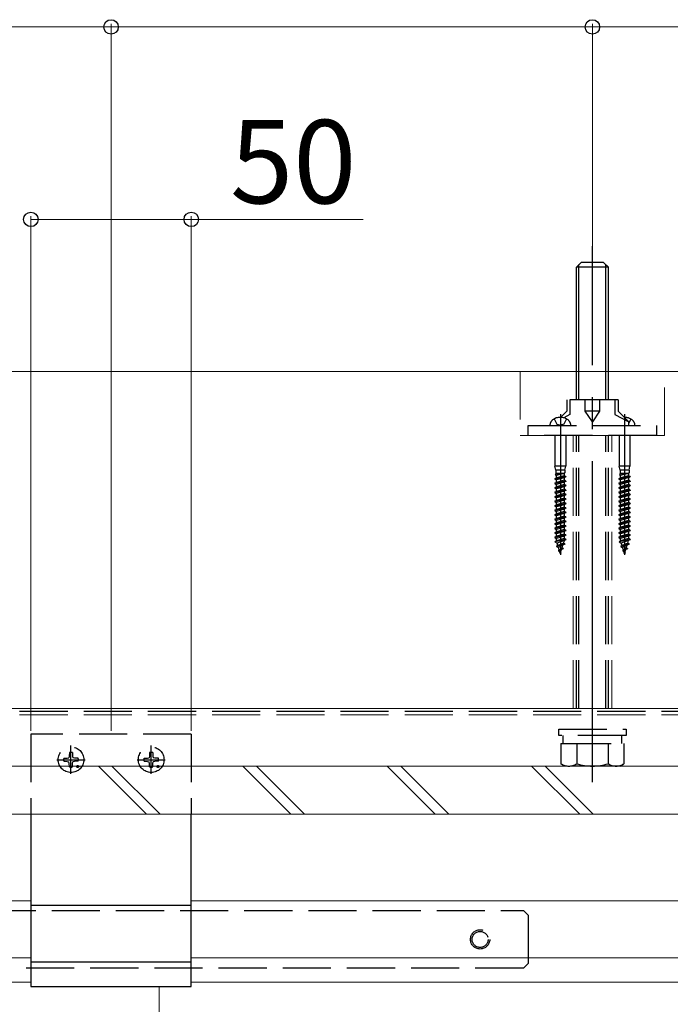
# Model space of a CAD drawing. Extents: x 262 to 2887, y 315 to 4213.
# Drawn here: x 1540 to 1743, y 2156 to 2463 of the extents above; entities that cross this region are included whole.
import ezdxf

# ---------------------------------------------------------------- set-up
doc = ezdxf.new("R2010")
doc.units = 0
doc.linetypes.add('YCENTER_1', pattern=[13, 10, -1, 1, -1])
doc.linetypes.add('YHIDDEN_1', pattern=[4, 3, -1])
for name, color, linetype, lineweight in [('YKK_12', 2, 'CONTINUOUS', 13), ('YKK_13', 4, 'CONTINUOUS', 30), ('YKK_D', 6, 'CONTINUOUS', 13), ('YSS_K', 3, 'CONTINUOUS', 13), ('YSS_KE', 3, 'CONTINUOUS', 30)]:
    doc.layers.add(name, color=color, linetype=linetype, lineweight=lineweight)
doc.styles.add('text-b', font='txt')

msp = doc.modelspace()

# ---------------------------------------------------------------- linework, layer by layer
at = {"layer": 'YKK_12', "linetype": 'YHIDDEN_1', "ltscale": 5}
for p, q in [((2055, 2248), (1070, 2248)), ((2055, 2246), (1070, 2246))]:
    msp.add_line(p, q, dxfattribs=at)
at = {"layer": 'YKK_12'}
for p, q in [((1543.5, 2188), (1070, 2188)), ((2055, 2188), (1593.5, 2188)), ((1543.5, 2170.3), (1070, 2170.3)), ((2055, 2170.3), (1593.5, 2170.3)), ((1543.5, 2162.7), (1070, 2162.7)), ((1583.5, 1392.95), (1583.5, 2161.3)), ((2055, 2162.7), (1593.5, 2162.7))]:
    msp.add_line(p, q, dxfattribs=at)
at = {"layer": 'YKK_13', "linetype": 'YCENTER_1', "ltscale": 10}
for p, q in [((1718.5, 2225), (1718.5, 2392)), ((1708.5, 2339.66), (1708.5, 2295.85)), ((1728.5, 2339.66), (1728.5, 2295.85))]:
    msp.add_line(p, q, dxfattribs=at)
at = {"layer": 'YKK_13'}
for p, q in [((1713.5, 2385.5), (1715, 2387)), ((1723.5, 2385.5), (1713.5, 2385.5)), ((1713.5, 2353), (1713.5, 2385.5)), ((1714.31, 2353), (1714.31, 2386.31)), ((1722, 2387), (1715, 2387)), ((1723.5, 2385.5), (1722, 2387)), ((1722.69, 2353), (1722.69, 2386.31)), ((1723.5, 2353), (1723.5, 2385.5)), ((1543.5, 2215), (1543.5, 2161.3)), ((1593.5, 2161.3), (1593.5, 2215)), ((1593.5, 2186.6), (1543.5, 2186.6)), ((1593.5, 2168.9), (1543.5, 2168.9)), ((1543.5, 2161.3), (1593.5, 2161.3))]:
    msp.add_line(p, q, dxfattribs=at)
at = {"layer": 'YKK_13', "linetype": 'YHIDDEN_1', "ltscale": 5}
for p, q in [((1713.5, 2344.2), (1713.5, 2353)), ((1714.31, 2344.2), (1714.31, 2353)), ((1722.69, 2344.2), (1722.69, 2353)), ((1723.5, 2344.2), (1723.5, 2353)), ((1726.5, 2344.2), (1710.5, 2344.2)), ((1710.5, 2344.2), (1710.5, 2340.6)), ((1711.5, 2344.2), (1711.5, 2339.6)), ((1716.29, 2340.6), (1716.29, 2344.2)), ((1720.71, 2344.2), (1720.71, 2340.6)), ((1725.5, 2344.2), (1725.5, 2339.6)), ((1726.5, 2344.2), (1726.5, 2340.6)), ((1710.5, 2340.6), (1708.59, 2338.7)), ((1711.5, 2339.6), (1709.54, 2338.56)), ((1720.71, 2340.6), (1716.29, 2340.6)), ((1718.5, 2337.31), (1716.29, 2340.6)), ((1720.71, 2340.6), (1718.5, 2337.31)), ((1725.5, 2339.6), (1729.81, 2337.31)), ((1726.5, 2340.6), (1729.81, 2337.31)), ((1698.5, 2333), (1698.5, 2336.2)), ((1698.5, 2336.2), (1738.5, 2336.2)), ((1705.25, 2336.2), (1711.75, 2336.2)), ((1706.55, 2338.19), (1707.36, 2336.58)), ((1707.36, 2336.58), (1708.5, 2336.29)), ((1709.64, 2336.58), (1708.5, 2336.29)), ((1710.45, 2338.19), (1709.64, 2336.58)), ((1725.25, 2336.2), (1731.75, 2336.2)), ((1730.45, 2338.19), (1729.81, 2336.92)), ((1729.81, 2336.2), (1729.81, 2337.31)), ((1738.5, 2336.2), (1738.5, 2333)), ((1738.5, 2333), (1698.5, 2333)), ((1706.8, 2333), (1706.8, 2323.5)), ((1710.2, 2333), (1710.2, 2323.5)), ((1713.5, 2248), (1713.5, 2333)), ((1714.31, 2248), (1714.31, 2333)), ((1722.69, 2248), (1722.69, 2333)), ((1723.5, 2248), (1723.5, 2333)), ((1726.8, 2333), (1726.8, 2323.5)), ((1730.2, 2333), (1730.2, 2323.5)), ((1707.1, 2322.2), (1706.8, 2323.5)), ((1710.2, 2323.5), (1706.8, 2323.5)), ((1709.9, 2322.2), (1710.2, 2323.5)), ((1727.1, 2322.2), (1726.8, 2323.5)), ((1730.2, 2323.5), (1726.8, 2323.5)), ((1729.9, 2322.2), (1730.2, 2323.5)), ((1710.25, 2320.25), (1706.75, 2319.55)), ((1710.25, 2320.15), (1706.75, 2319.45)), ((1707.1, 2321.22), (1706.91, 2320.77)), ((1706.91, 2320.77), (1709.5, 2321.22)), ((1706.91, 2320.77), (1707.26, 2320.58)), ((1707.05, 2321.11), (1707.26, 2321.22)), ((1709.9, 2322.2), (1707.1, 2322.2)), ((1707.1, 2322.2), (1707.1, 2321.22)), ((1709.5, 2321.22), (1707.1, 2321.22)), ((1709.74, 2321.28), (1707.26, 2320.58)), ((1707.26, 2319.82), (1707.26, 2320.58)), ((1709.74, 2320.52), (1707.26, 2319.82)), ((1709.74, 2319.88), (1707.26, 2319.18)), ((1709.9, 2321.37), (1709.74, 2321.28)), ((1709.74, 2321.28), (1709.74, 2320.52)), ((1710.25, 2320.25), (1709.74, 2320.52)), ((1710.25, 2320.15), (1709.74, 2319.88)), ((1709.74, 2319.88), (1709.74, 2319.12)), ((1709.9, 2322.2), (1709.9, 2321.37)), ((1710.25, 2320.25), (1710.25, 2320.15)), ((1730.25, 2320.25), (1726.75, 2319.55)), ((1730.25, 2320.15), (1726.75, 2319.45)), ((1727.1, 2321.22), (1726.91, 2320.77)), ((1726.91, 2320.77), (1729.5, 2321.22)), ((1726.91, 2320.77), (1727.26, 2320.58)), ((1727.05, 2321.11), (1727.26, 2321.22)), ((1729.9, 2322.2), (1727.1, 2322.2)), ((1727.1, 2322.2), (1727.1, 2321.22)), ((1729.5, 2321.22), (1727.1, 2321.22)), ((1729.74, 2321.28), (1727.26, 2320.58)), ((1727.26, 2319.82), (1727.26, 2320.58)), ((1729.74, 2320.52), (1727.26, 2319.82)), ((1729.74, 2319.88), (1727.26, 2319.18)), ((1729.9, 2321.37), (1729.74, 2321.28)), ((1729.74, 2321.28), (1729.74, 2320.52)), ((1730.25, 2320.25), (1729.74, 2320.52)), ((1730.25, 2320.15), (1729.74, 2319.88)), ((1729.74, 2319.88), (1729.74, 2319.12)), ((1729.9, 2322.2), (1729.9, 2321.37)), ((1730.25, 2320.25), (1730.25, 2320.15)), ((1706.75, 2319.55), (1707.26, 2319.82)), ((1706.75, 2319.55), (1706.75, 2319.45)), ((1706.75, 2319.45), (1707.26, 2319.18)), ((1710.25, 2318.85), (1706.75, 2318.15)), ((1710.25, 2318.75), (1706.75, 2318.05)), ((1706.75, 2318.15), (1707.26, 2318.42)), ((1706.75, 2318.15), (1706.75, 2318.05)), ((1706.75, 2318.05), (1707.26, 2317.78)), ((1710.25, 2317.45), (1706.75, 2316.75)), ((1710.25, 2317.35), (1706.75, 2316.65)), ((1706.75, 2316.75), (1707.26, 2317.02)), ((1707.26, 2318.42), (1707.26, 2319.18)), ((1709.74, 2319.12), (1707.26, 2318.42)), ((1709.74, 2318.48), (1707.26, 2317.78)), ((1707.26, 2317.02), (1707.26, 2317.78)), ((1709.74, 2317.72), (1707.26, 2317.02)), ((1709.74, 2317.08), (1707.26, 2316.38)), ((1710.25, 2318.85), (1709.74, 2319.12)), ((1710.25, 2318.75), (1709.74, 2318.48)), ((1709.74, 2318.48), (1709.74, 2317.72)), ((1710.25, 2317.45), (1709.74, 2317.72)), ((1710.25, 2317.35), (1709.74, 2317.08)), ((1709.74, 2317.08), (1709.74, 2316.32)), ((1710.25, 2318.85), (1710.25, 2318.75)), ((1710.25, 2317.45), (1710.25, 2317.35)), ((1726.75, 2319.55), (1727.26, 2319.82)), ((1726.75, 2319.55), (1726.75, 2319.45)), ((1726.75, 2319.45), (1727.26, 2319.18)), ((1730.25, 2318.85), (1726.75, 2318.15)), ((1730.25, 2318.75), (1726.75, 2318.05)), ((1726.75, 2318.15), (1727.26, 2318.42)), ((1726.75, 2318.15), (1726.75, 2318.05)), ((1726.75, 2318.05), (1727.26, 2317.78)), ((1730.25, 2317.45), (1726.75, 2316.75)), ((1730.25, 2317.35), (1726.75, 2316.65)), ((1726.75, 2316.75), (1727.26, 2317.02)), ((1727.26, 2318.42), (1727.26, 2319.18)), ((1729.74, 2319.12), (1727.26, 2318.42)), ((1729.74, 2318.48), (1727.26, 2317.78)), ((1727.26, 2317.02), (1727.26, 2317.78)), ((1729.74, 2317.72), (1727.26, 2317.02)), ((1729.74, 2317.08), (1727.26, 2316.38)), ((1730.25, 2318.85), (1729.74, 2319.12)), ((1730.25, 2318.75), (1729.74, 2318.48)), ((1729.74, 2318.48), (1729.74, 2317.72)), ((1730.25, 2317.45), (1729.74, 2317.72)), ((1730.25, 2317.35), (1729.74, 2317.08)), ((1729.74, 2317.08), (1729.74, 2316.32)), ((1730.25, 2318.85), (1730.25, 2318.75)), ((1730.25, 2317.45), (1730.25, 2317.35)), ((1706.75, 2316.75), (1706.75, 2316.65)), ((1706.75, 2316.65), (1707.26, 2316.38)), ((1710.25, 2316.05), (1706.75, 2315.35)), ((1710.25, 2315.95), (1706.75, 2315.25)), ((1706.75, 2315.35), (1707.26, 2315.62)), ((1706.75, 2315.35), (1706.75, 2315.25)), ((1706.75, 2315.25), (1707.26, 2314.98)), ((1710.25, 2314.65), (1706.75, 2313.95)), ((1710.25, 2314.55), (1706.75, 2313.85)), ((1706.75, 2313.95), (1707.26, 2314.22)), ((1706.75, 2313.95), (1706.75, 2313.85)), ((1706.75, 2313.85), (1707.26, 2313.58)), ((1707.26, 2315.62), (1707.26, 2316.38)), ((1709.74, 2316.32), (1707.26, 2315.62)), ((1709.74, 2315.68), (1707.26, 2314.98)), ((1707.26, 2314.22), (1707.26, 2314.98)), ((1709.74, 2314.92), (1707.26, 2314.22)), ((1709.74, 2314.28), (1707.26, 2313.58)), ((1710.25, 2316.05), (1709.74, 2316.32)), ((1710.25, 2315.95), (1709.74, 2315.68)), ((1709.74, 2315.68), (1709.74, 2314.92)), ((1710.25, 2314.65), (1709.74, 2314.92)), ((1710.25, 2314.55), (1709.74, 2314.28)), ((1709.74, 2314.28), (1709.74, 2313.52)), ((1710.25, 2316.05), (1710.25, 2315.95)), ((1710.25, 2314.65), (1710.25, 2314.55)), ((1726.75, 2316.75), (1726.75, 2316.65)), ((1726.75, 2316.65), (1727.26, 2316.38)), ((1730.25, 2316.05), (1726.75, 2315.35)), ((1730.25, 2315.95), (1726.75, 2315.25)), ((1726.75, 2315.35), (1727.26, 2315.62)), ((1726.75, 2315.35), (1726.75, 2315.25)), ((1726.75, 2315.25), (1727.26, 2314.98)), ((1730.25, 2314.65), (1726.75, 2313.95)), ((1730.25, 2314.55), (1726.75, 2313.85)), ((1726.75, 2313.95), (1727.26, 2314.22)), ((1726.75, 2313.95), (1726.75, 2313.85)), ((1726.75, 2313.85), (1727.26, 2313.58)), ((1727.26, 2315.62), (1727.26, 2316.38)), ((1729.74, 2316.32), (1727.26, 2315.62)), ((1729.74, 2315.68), (1727.26, 2314.98)), ((1727.26, 2314.22), (1727.26, 2314.98)), ((1729.74, 2314.92), (1727.26, 2314.22)), ((1729.74, 2314.28), (1727.26, 2313.58)), ((1730.25, 2316.05), (1729.74, 2316.32)), ((1730.25, 2315.95), (1729.74, 2315.68)), ((1729.74, 2315.68), (1729.74, 2314.92)), ((1730.25, 2314.65), (1729.74, 2314.92)), ((1730.25, 2314.55), (1729.74, 2314.28)), ((1729.74, 2314.28), (1729.74, 2313.52)), ((1730.25, 2316.05), (1730.25, 2315.95)), ((1730.25, 2314.65), (1730.25, 2314.55)), ((1710.25, 2313.25), (1706.75, 2312.55)), ((1710.25, 2313.15), (1706.75, 2312.45)), ((1706.75, 2312.55), (1707.26, 2312.82)), ((1706.75, 2312.55), (1706.75, 2312.45)), ((1706.75, 2312.45), (1707.26, 2312.18)), ((1710.25, 2311.85), (1706.75, 2311.15)), ((1710.25, 2311.75), (1706.75, 2311.05)), ((1706.75, 2311.15), (1707.26, 2311.42)), ((1706.75, 2311.15), (1706.75, 2311.05)), ((1706.75, 2311.05), (1707.26, 2310.78)), ((1707.26, 2312.82), (1707.26, 2313.58)), ((1709.74, 2313.52), (1707.26, 2312.82)), ((1709.74, 2312.88), (1707.26, 2312.18)), ((1707.26, 2311.42), (1707.26, 2312.18)), ((1709.74, 2312.12), (1707.26, 2311.42)), ((1709.74, 2311.48), (1707.26, 2310.78)), ((1707.26, 2310.02), (1707.26, 2310.78)), ((1709.74, 2310.72), (1707.26, 2310.02)), ((1710.25, 2313.25), (1709.74, 2313.52)), ((1710.25, 2313.15), (1709.74, 2312.88)), ((1709.74, 2312.88), (1709.74, 2312.12)), ((1710.25, 2311.85), (1709.74, 2312.12)), ((1710.25, 2311.75), (1709.74, 2311.48)), ((1709.74, 2311.48), (1709.74, 2310.72)), ((1710.25, 2310.45), (1709.74, 2310.72)), ((1710.25, 2313.25), (1710.25, 2313.15)), ((1710.25, 2311.85), (1710.25, 2311.75)), ((1730.25, 2313.25), (1726.75, 2312.55)), ((1730.25, 2313.15), (1726.75, 2312.45)), ((1726.75, 2312.55), (1727.26, 2312.82)), ((1726.75, 2312.55), (1726.75, 2312.45)), ((1726.75, 2312.45), (1727.26, 2312.18)), ((1730.25, 2311.85), (1726.75, 2311.15)), ((1730.25, 2311.75), (1726.75, 2311.05)), ((1726.75, 2311.15), (1727.26, 2311.42)), ((1726.75, 2311.15), (1726.75, 2311.05)), ((1726.75, 2311.05), (1727.26, 2310.78)), ((1727.26, 2312.82), (1727.26, 2313.58)), ((1729.74, 2313.52), (1727.26, 2312.82)), ((1729.74, 2312.88), (1727.26, 2312.18)), ((1727.26, 2311.42), (1727.26, 2312.18)), ((1729.74, 2312.12), (1727.26, 2311.42)), ((1729.74, 2311.48), (1727.26, 2310.78)), ((1727.26, 2310.02), (1727.26, 2310.78)), ((1729.74, 2310.72), (1727.26, 2310.02)), ((1730.25, 2313.25), (1729.74, 2313.52)), ((1730.25, 2313.15), (1729.74, 2312.88)), ((1729.74, 2312.88), (1729.74, 2312.12)), ((1730.25, 2311.85), (1729.74, 2312.12)), ((1730.25, 2311.75), (1729.74, 2311.48)), ((1729.74, 2311.48), (1729.74, 2310.72)), ((1730.25, 2310.45), (1729.74, 2310.72)), ((1730.25, 2313.25), (1730.25, 2313.15)), ((1730.25, 2311.85), (1730.25, 2311.75)), ((1710.25, 2310.45), (1706.75, 2309.75)), ((1710.25, 2310.35), (1706.75, 2309.65)), ((1706.75, 2309.75), (1707.26, 2310.02)), ((1706.75, 2309.75), (1706.75, 2309.65)), ((1706.75, 2309.65), (1707.26, 2309.38)), ((1710.25, 2309.05), (1706.75, 2308.35)), ((1710.25, 2308.95), (1706.75, 2308.25)), ((1706.75, 2308.35), (1707.26, 2308.62)), ((1706.75, 2308.35), (1706.75, 2308.25)), ((1706.75, 2308.25), (1707.26, 2307.98)), ((1710.25, 2307.65), (1706.75, 2306.95)), ((1709.74, 2310.08), (1707.26, 2309.38)), ((1707.26, 2308.62), (1707.26, 2309.38)), ((1709.74, 2309.32), (1707.26, 2308.62)), ((1709.74, 2308.68), (1707.26, 2307.98)), ((1707.26, 2307.22), (1707.26, 2307.98)), ((1709.74, 2307.92), (1707.26, 2307.22)), ((1710.25, 2310.35), (1709.74, 2310.08)), ((1709.74, 2310.08), (1709.74, 2309.32)), ((1710.25, 2309.05), (1709.74, 2309.32)), ((1710.25, 2308.95), (1709.74, 2308.68)), ((1709.74, 2308.68), (1709.74, 2307.92)), ((1710.25, 2307.65), (1709.74, 2307.92)), ((1710.25, 2310.45), (1710.25, 2310.35)), ((1710.25, 2309.05), (1710.25, 2308.95)), ((1710.25, 2307.65), (1710.25, 2307.55)), ((1730.25, 2310.45), (1726.75, 2309.75)), ((1730.25, 2310.35), (1726.75, 2309.65)), ((1726.75, 2309.75), (1727.26, 2310.02)), ((1726.75, 2309.75), (1726.75, 2309.65)), ((1726.75, 2309.65), (1727.26, 2309.38)), ((1730.25, 2309.05), (1726.75, 2308.35)), ((1730.25, 2308.95), (1726.75, 2308.25)), ((1726.75, 2308.35), (1727.26, 2308.62)), ((1726.75, 2308.35), (1726.75, 2308.25)), ((1726.75, 2308.25), (1727.26, 2307.98)), ((1730.25, 2307.65), (1726.75, 2306.95)), ((1729.74, 2310.08), (1727.26, 2309.38)), ((1727.26, 2308.62), (1727.26, 2309.38)), ((1729.74, 2309.32), (1727.26, 2308.62)), ((1729.74, 2308.68), (1727.26, 2307.98)), ((1727.26, 2307.22), (1727.26, 2307.98)), ((1729.74, 2307.92), (1727.26, 2307.22)), ((1730.25, 2310.35), (1729.74, 2310.08)), ((1729.74, 2310.08), (1729.74, 2309.32)), ((1730.25, 2309.05), (1729.74, 2309.32)), ((1730.25, 2308.95), (1729.74, 2308.68)), ((1729.74, 2308.68), (1729.74, 2307.92)), ((1730.25, 2307.65), (1729.74, 2307.92)), ((1730.25, 2310.45), (1730.25, 2310.35)), ((1730.25, 2309.05), (1730.25, 2308.95)), ((1730.25, 2307.65), (1730.25, 2307.55)), ((1710.25, 2307.55), (1706.75, 2306.85)), ((1706.75, 2306.95), (1707.26, 2307.22)), ((1706.75, 2306.95), (1706.75, 2306.85)), ((1706.75, 2306.85), (1707.26, 2306.58)), ((1710.25, 2306.25), (1706.75, 2305.55)), ((1710.25, 2306.15), (1706.75, 2305.45)), ((1706.75, 2305.55), (1707.26, 2305.82)), ((1706.75, 2305.55), (1706.75, 2305.45)), ((1706.75, 2305.45), (1707.26, 2305.18)), ((1710.25, 2304.85), (1706.75, 2304.15)), ((1710.25, 2304.75), (1706.75, 2304.05)), ((1709.74, 2307.28), (1707.26, 2306.58)), ((1707.26, 2305.82), (1707.26, 2306.58)), ((1709.74, 2306.52), (1707.26, 2305.82)), ((1709.74, 2305.88), (1707.26, 2305.18)), ((1707.26, 2304.42), (1707.26, 2305.18)), ((1709.74, 2305.12), (1707.26, 2304.42)), ((1710.25, 2307.55), (1709.74, 2307.28)), ((1709.74, 2307.28), (1709.74, 2306.52)), ((1710.25, 2306.25), (1709.74, 2306.52)), ((1710.25, 2306.15), (1709.74, 2305.88)), ((1709.74, 2305.88), (1709.74, 2305.12)), ((1710.25, 2304.85), (1709.74, 2305.12)), ((1710.25, 2304.75), (1709.74, 2304.48)), ((1710.25, 2306.25), (1710.25, 2306.15)), ((1710.25, 2304.85), (1710.25, 2304.75)), ((1730.25, 2307.55), (1726.75, 2306.85)), ((1726.75, 2306.95), (1727.26, 2307.22)), ((1726.75, 2306.95), (1726.75, 2306.85)), ((1726.75, 2306.85), (1727.26, 2306.58)), ((1730.25, 2306.25), (1726.75, 2305.55)), ((1730.25, 2306.15), (1726.75, 2305.45)), ((1726.75, 2305.55), (1727.26, 2305.82)), ((1726.75, 2305.55), (1726.75, 2305.45)), ((1726.75, 2305.45), (1727.26, 2305.18)), ((1730.25, 2304.85), (1726.75, 2304.15)), ((1730.25, 2304.75), (1726.75, 2304.05)), ((1729.74, 2307.28), (1727.26, 2306.58)), ((1727.26, 2305.82), (1727.26, 2306.58)), ((1729.74, 2306.52), (1727.26, 2305.82)), ((1729.74, 2305.88), (1727.26, 2305.18)), ((1727.26, 2304.42), (1727.26, 2305.18)), ((1729.74, 2305.12), (1727.26, 2304.42)), ((1730.25, 2307.55), (1729.74, 2307.28)), ((1729.74, 2307.28), (1729.74, 2306.52)), ((1730.25, 2306.25), (1729.74, 2306.52)), ((1730.25, 2306.15), (1729.74, 2305.88)), ((1729.74, 2305.88), (1729.74, 2305.12)), ((1730.25, 2304.85), (1729.74, 2305.12)), ((1730.25, 2304.75), (1729.74, 2304.48)), ((1730.25, 2306.25), (1730.25, 2306.15)), ((1730.25, 2304.85), (1730.25, 2304.75)), ((1706.75, 2304.15), (1707.26, 2304.42)), ((1706.75, 2304.15), (1706.75, 2304.05)), ((1706.75, 2304.05), (1707.26, 2303.78)), ((1710.25, 2303.45), (1706.75, 2302.75)), ((1710.25, 2303.35), (1706.75, 2302.65)), ((1706.75, 2302.75), (1707.26, 2303.02)), ((1706.75, 2302.75), (1706.75, 2302.65)), ((1706.75, 2302.65), (1707.26, 2302.38)), ((1710.25, 2302.05), (1706.75, 2301.35)), ((1710.25, 2301.95), (1706.75, 2301.25)), ((1706.75, 2301.35), (1707.26, 2301.62)), ((1709.74, 2304.48), (1707.26, 2303.78)), ((1707.26, 2303.02), (1707.26, 2303.78)), ((1709.74, 2303.72), (1707.26, 2303.02)), ((1709.74, 2303.08), (1707.26, 2302.38)), ((1707.26, 2301.62), (1707.26, 2302.38)), ((1709.74, 2302.32), (1707.26, 2301.62)), ((1709.74, 2301.68), (1707.26, 2300.98)), ((1709.74, 2304.48), (1709.74, 2303.72)), ((1710.25, 2303.45), (1709.74, 2303.72)), ((1710.25, 2303.35), (1709.74, 2303.08)), ((1709.74, 2303.08), (1709.74, 2302.32)), ((1710.25, 2302.05), (1709.74, 2302.32)), ((1710.25, 2301.95), (1709.74, 2301.68)), ((1709.74, 2301.68), (1709.74, 2300.92)), ((1710.25, 2303.45), (1710.25, 2303.35)), ((1710.25, 2302.05), (1710.25, 2301.95)), ((1726.75, 2304.15), (1727.26, 2304.42)), ((1726.75, 2304.15), (1726.75, 2304.05)), ((1726.75, 2304.05), (1727.26, 2303.78)), ((1730.25, 2303.45), (1726.75, 2302.75)), ((1730.25, 2303.35), (1726.75, 2302.65)), ((1726.75, 2302.75), (1727.26, 2303.02)), ((1726.75, 2302.75), (1726.75, 2302.65)), ((1726.75, 2302.65), (1727.26, 2302.38)), ((1730.25, 2302.05), (1726.75, 2301.35)), ((1730.25, 2301.95), (1726.75, 2301.25)), ((1726.75, 2301.35), (1727.26, 2301.62)), ((1729.74, 2304.48), (1727.26, 2303.78)), ((1727.26, 2303.02), (1727.26, 2303.78)), ((1729.74, 2303.72), (1727.26, 2303.02)), ((1729.74, 2303.08), (1727.26, 2302.38)), ((1727.26, 2301.62), (1727.26, 2302.38)), ((1729.74, 2302.32), (1727.26, 2301.62)), ((1729.74, 2301.68), (1727.26, 2300.98)), ((1729.74, 2304.48), (1729.74, 2303.72)), ((1730.25, 2303.45), (1729.74, 2303.72)), ((1730.25, 2303.35), (1729.74, 2303.08)), ((1729.74, 2303.08), (1729.74, 2302.32)), ((1730.25, 2302.05), (1729.74, 2302.32)), ((1730.25, 2301.95), (1729.74, 2301.68)), ((1729.74, 2301.68), (1729.74, 2300.92)), ((1730.25, 2303.45), (1730.25, 2303.35)), ((1730.25, 2302.05), (1730.25, 2301.95)), ((1706.75, 2301.35), (1706.75, 2301.25)), ((1706.75, 2301.25), (1707.26, 2300.98)), ((1710.25, 2300.65), (1706.82, 2299.95)), ((1710.25, 2300.55), (1706.82, 2299.85)), ((1706.82, 2299.95), (1707.26, 2300.18)), ((1706.82, 2299.95), (1706.82, 2299.85)), ((1706.82, 2299.85), (1707.49, 2299.5)), ((1707.26, 2300.18), (1707.26, 2300.98)), ((1709.74, 2300.92), (1707.26, 2300.18)), ((1709.95, 2299.25), (1707.32, 2298.55)), ((1709.95, 2299.15), (1707.32, 2298.45)), ((1707.32, 2298.55), (1707.72, 2298.76)), ((1707.32, 2298.55), (1707.32, 2298.45)), ((1707.32, 2298.45), (1707.91, 2298.15)), ((1709.75, 2300.29), (1707.49, 2299.5)), ((1707.72, 2298.76), (1707.49, 2299.5)), ((1709.5, 2299.48), (1707.72, 2298.76)), ((1709.3, 2298.81), (1707.91, 2298.15)), ((1709.06, 2298.03), (1709.3, 2298.81)), ((1709.95, 2299.15), (1709.3, 2298.81)), ((1709.5, 2299.48), (1709.75, 2300.29)), ((1709.95, 2299.25), (1709.5, 2299.48)), ((1710.25, 2300.65), (1709.74, 2300.92)), ((1710.25, 2300.55), (1709.75, 2300.29)), ((1709.95, 2299.25), (1709.95, 2299.15)), ((1710.25, 2300.65), (1710.25, 2300.55)), ((1726.75, 2301.35), (1726.75, 2301.25)), ((1726.75, 2301.25), (1727.26, 2300.98)), ((1730.25, 2300.65), (1726.82, 2299.95)), ((1730.25, 2300.55), (1726.82, 2299.85)), ((1726.82, 2299.95), (1727.26, 2300.18)), ((1726.82, 2299.95), (1726.82, 2299.85)), ((1726.82, 2299.85), (1727.49, 2299.5)), ((1727.26, 2300.18), (1727.26, 2300.98)), ((1729.74, 2300.92), (1727.26, 2300.18)), ((1729.95, 2299.25), (1727.32, 2298.55)), ((1729.95, 2299.15), (1727.32, 2298.45)), ((1727.32, 2298.55), (1727.72, 2298.76)), ((1727.32, 2298.55), (1727.32, 2298.45)), ((1727.32, 2298.45), (1727.91, 2298.15)), ((1729.75, 2300.29), (1727.49, 2299.5)), ((1727.72, 2298.76), (1727.49, 2299.5)), ((1729.5, 2299.48), (1727.72, 2298.76)), ((1729.3, 2298.81), (1727.91, 2298.15)), ((1729.06, 2298.03), (1729.3, 2298.81)), ((1729.95, 2299.15), (1729.3, 2298.81)), ((1729.5, 2299.48), (1729.75, 2300.29)), ((1729.95, 2299.25), (1729.5, 2299.48)), ((1730.25, 2300.65), (1729.74, 2300.92)), ((1730.25, 2300.55), (1729.75, 2300.29)), ((1729.95, 2299.25), (1729.95, 2299.15)), ((1730.25, 2300.65), (1730.25, 2300.55)), ((1708.17, 2297.27), (1707.91, 2298.15)), ((1709.41, 2297.85), (1707.97, 2297.16)), ((1709.41, 2297.75), (1707.97, 2297.05)), ((1707.97, 2297.16), (1708.17, 2297.27)), ((1707.97, 2297.16), (1707.97, 2297.05)), ((1707.97, 2297.05), (1708.29, 2296.88)), ((1709.06, 2298.03), (1708.17, 2297.27)), ((1708.89, 2297.48), (1708.29, 2296.88)), ((1708.5, 2296.2), (1708.29, 2296.88)), ((1708.67, 2296.45), (1708.5, 2296.29)), ((1708.67, 2296.35), (1708.5, 2296.27)), ((1708.5, 2296.2), (1708.52, 2296.26)), ((1708.67, 2296.35), (1708.52, 2296.26)), ((1708.59, 2296.49), (1708.89, 2297.48)), ((1708.67, 2296.45), (1708.59, 2296.49)), ((1708.67, 2296.45), (1708.67, 2296.35)), ((1709.41, 2297.75), (1708.89, 2297.48)), ((1709.41, 2297.85), (1709.06, 2298.03)), ((1709.41, 2297.85), (1709.41, 2297.75)), ((1728.17, 2297.27), (1727.91, 2298.15)), ((1729.41, 2297.85), (1727.97, 2297.16)), ((1729.41, 2297.75), (1727.97, 2297.05)), ((1727.97, 2297.16), (1728.17, 2297.27)), ((1727.97, 2297.16), (1727.97, 2297.05)), ((1727.97, 2297.05), (1728.29, 2296.88)), ((1729.06, 2298.03), (1728.17, 2297.27)), ((1728.89, 2297.48), (1728.29, 2296.88)), ((1728.5, 2296.2), (1728.29, 2296.88)), ((1728.67, 2296.45), (1728.5, 2296.29)), ((1728.67, 2296.35), (1728.5, 2296.27)), ((1728.5, 2296.2), (1728.52, 2296.26)), ((1728.67, 2296.35), (1728.52, 2296.26)), ((1728.59, 2296.49), (1728.89, 2297.48)), ((1728.67, 2296.45), (1728.59, 2296.49)), ((1728.67, 2296.45), (1728.67, 2296.35)), ((1729.41, 2297.75), (1728.89, 2297.48)), ((1729.41, 2297.85), (1729.06, 2298.03)), ((1729.41, 2297.85), (1729.41, 2297.75)), ((1708, 2239.5), (1708, 2241.5)), ((1708, 2241.5), (1729, 2241.5)), ((1729, 2241.5), (1729, 2239.5)), ((1593.5, 2240), (1543.5, 2240)), ((1543.5, 2240), (1543.5, 2215)), ((1593.5, 2240), (1593.5, 2215)), ((1729, 2239.5), (1708, 2239.5)), ((1708.69, 2237), (1728.31, 2237)), ((1708.69, 2237), (1708.69, 2230.76)), ((1709.3, 2239.5), (1709.3, 2237)), ((1709.3, 2237), (1727.7, 2237)), ((1713.59, 2237), (1713.59, 2230.76)), ((1723.41, 2237), (1723.41, 2230.76)), ((1727.7, 2237), (1727.7, 2239.5)), ((1728.31, 2237), (1728.31, 2230.76)), ((1555.5, 2234.24), (1555.48, 2233.14)), ((1556, 2227.6), (1556, 2236.4)), ((1556.5, 2234.24), (1556.52, 2233.14)), ((1580.5, 2234.24), (1580.48, 2233.14)), ((1581, 2227.6), (1581, 2236.4)), ((1581.5, 2234.24), (1581.52, 2233.14)), ((1551.6, 2232), (1560.4, 2232)), ((1553.76, 2232.5), (1554.86, 2232.52)), ((1553.76, 2231.5), (1554.86, 2231.48)), ((1554.86, 2232.52), (1555.38, 2232.62)), ((1554.86, 2231.48), (1555.38, 2231.38)), ((1555.48, 2233.14), (1555.38, 2232.62)), ((1555.48, 2230.86), (1555.38, 2231.38)), ((1555.5, 2229.76), (1555.48, 2230.86)), ((1556.5, 2229.76), (1556.52, 2230.86)), ((1556.52, 2233.14), (1556.62, 2232.62)), ((1556.52, 2230.86), (1556.62, 2231.38)), ((1557.14, 2232.52), (1556.62, 2232.62)), ((1557.14, 2231.48), (1556.62, 2231.38)), ((1558.24, 2232.5), (1557.14, 2232.52)), ((1558.24, 2231.5), (1557.14, 2231.48)), ((1576.6, 2232), (1585.4, 2232)), ((1578.76, 2232.5), (1579.86, 2232.52)), ((1578.76, 2231.5), (1579.86, 2231.48)), ((1579.86, 2232.52), (1580.38, 2232.62)), ((1579.86, 2231.48), (1580.38, 2231.38)), ((1580.48, 2233.14), (1580.38, 2232.62)), ((1580.48, 2230.86), (1580.38, 2231.38)), ((1580.5, 2229.76), (1580.48, 2230.86)), ((1581.5, 2229.76), (1581.52, 2230.86)), ((1581.52, 2233.14), (1581.62, 2232.62)), ((1581.52, 2230.86), (1581.62, 2231.38)), ((1582.14, 2232.52), (1581.62, 2232.62)), ((1582.14, 2231.48), (1581.62, 2231.38)), ((1583.24, 2232.5), (1582.14, 2232.52)), ((1583.24, 2231.5), (1582.14, 2231.48)), ((1710, 2230), (1708.69, 2230.76)), ((1727, 2230), (1710, 2230)), ((1727, 2230), (1728.31, 2230.76)), ((1270, 2185), (1697, 2185)), ((1697, 2185), (1698.5, 2183.5)), ((1698.5, 2183.5), (1698.5, 2168.5)), ((1697, 2167), (1270, 2167)), ((1698.5, 2168.5), (1697, 2167))]:
    msp.add_line(p, q, dxfattribs=at)
for centre, radius in [((1556, 2232), 4), ((1581, 2232), 4), ((1558.12, 2229.88), 0.3), ((1583.12, 2229.88), 0.3), ((1683.5, 2176), 3), ((1683.5, 2176), 2.5)]:
    msp.add_circle(centre, radius, dxfattribs=at)
for centre, radius, start, end in [((1708.5, 2334.7), 4, 52.7522, 127.2478), ((1728.5, 2334.7), 4, 52.7522, 91.2234), ((1707.35, 2336.21), 2.1, 127.2478, 180.3396), ((1709.65, 2336.21), 2.1, 359.6604, 52.7522), ((1729.65, 2336.21), 2.1, 359.6604, 52.7522), ((1556, 2232), 2.3, 77.4441, 102.5559), ((1581, 2232), 2.3, 77.4441, 102.5559), ((1556, 2232), 2.3, 167.4441, 192.5559), ((1556, 2232), 2.3, 347.4441, 12.5559), ((1581, 2232), 2.3, 167.4441, 192.5559), ((1581, 2232), 2.3, 347.4441, 12.5559), ((1556, 2232), 2.3, 257.4441, 282.5559), ((1581, 2232), 2.3, 257.4441, 282.5559), ((1711.14, 2234.34), 4.34, 235.6158, 304.3842), ((1718.5, 2246.24), 16.24, 252.412, 287.588), ((1725.86, 2234.34), 4.34, 235.6158, 304.3842)]:
    msp.add_arc(centre, radius, start, end, dxfattribs=at)
at = {"layer": 'YKK_D'}
for p, q in [((1568.5, 2241), (1568.5, 2461.38)), ((1568.5, 2241), (1568.5, 2461.38)), ((1718.5, 2384), (1718.5, 2461.38)), ((1718.5, 2384), (1718.5, 2461.38)), ((1418.5, 2460.38), (1568.5, 2460.38)), ((1718.5, 2460.38), (1568.5, 2460.38)), ((1718.5, 2460.38), (2004.5, 2460.38)), ((1543.5, 2241), (1543.5, 2401.38)), ((1543.5, 2400.38), (1593.5, 2400.38)), ((1593.5, 2241), (1593.5, 2401.38)), ((1593.5, 2400.38), (1647.07, 2400.38))]:
    msp.add_line(p, q, dxfattribs=at)
at = {"layer": 'YKK_D', "linetype": 'ByBlock', "lineweight": -2}
for centre in [(1568.5, 2460.38), (1568.5, 2460.38), (1718.5, 2460.38), (1718.5, 2460.38), (1543.5, 2400.38), (1593.5, 2400.38)]:
    msp.add_circle(centre, 2.25, dxfattribs=at)
at = {"layer": 'YSS_K'}
for p, q in [((1070, 2353), (2055, 2353)), ((2055, 2248), (1070, 2248)), ((1070, 2230), (2055, 2230)), ((1564.54, 2230), (1579.54, 2215)), ((1583.78, 2215), (1568.78, 2230)), ((1609.54, 2230), (1624.54, 2215)), ((1628.78, 2215), (1613.78, 2230)), ((1654.54, 2230), (1669.54, 2215)), ((1673.78, 2215), (1658.78, 2230)), ((1699.54, 2230), (1714.54, 2215)), ((1718.78, 2215), (1703.78, 2230)), ((2055, 2215), (1070, 2215))]:
    msp.add_line(p, q, dxfattribs=at)
at = {"layer": 'YSS_K', "linetype": 'YHIDDEN_1', "ltscale": 5}
for p, q in [((1696, 2353), (1696, 2333)), ((1741, 2333), (1741, 2353)), ((1696, 2333), (1741, 2333)), ((1712.5, 2248), (1712.5, 2333)), ((1724.5, 2248), (1724.5, 2333))]:
    msp.add_line(p, q, dxfattribs=at)
at = {"layer": 'YSS_KE', "linetype": 'YHIDDEN_1', "ltscale": 5}
msp.add_line((2055, 2247), (1070, 2247), dxfattribs=at)

# ---------------------------------------------------------------- texts
at = {"layer": 'YKK_D', "style": 'text-b'}
msp.add_text('50', height=26, dxfattribs=at).set_placement((1605.58, 2405.38))

doc.saveas('drawing.dxf')
